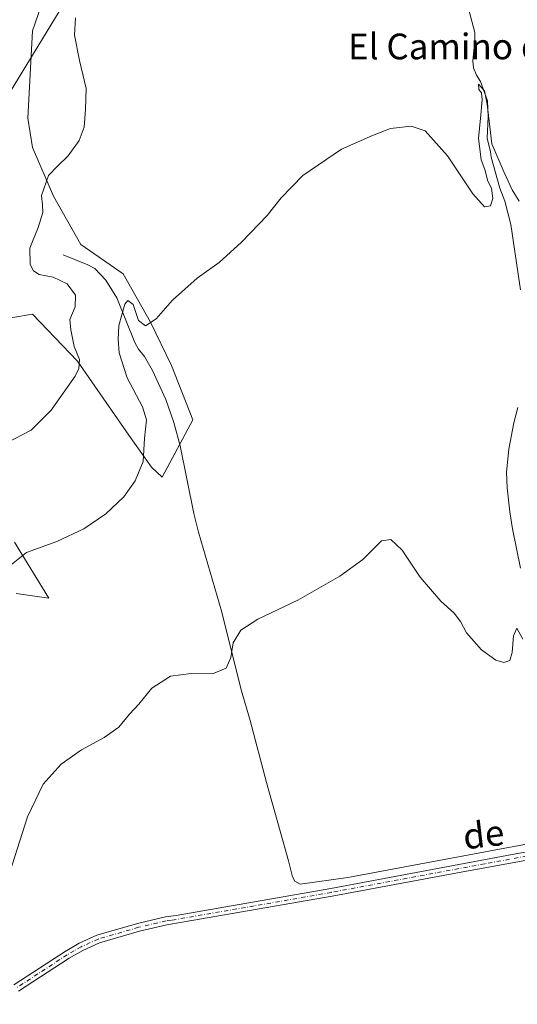
# Model space of a CAD drawing. Units: metres. Extents: x 638149 to 641608, y 4729813 to 4732196.
# Drawn here: x 639054 to 639209, y 4730235 to 4730542 of the extents above; entities that cross this region are included whole.
import ezdxf
from ezdxf.enums import TextEntityAlignment as Align

# ---------------------------------------------------------------- set-up
doc = ezdxf.new("R2010")
doc.units = ezdxf.units.M
doc.header["$MEASUREMENT"] = 0
doc.linetypes.add('DGN Style 4', pattern=[2.638475, 1.318413, -0.659207, 0.001648, -0.659207])
for name, color, linetype, lineweight in [('Corriente natural lineal', 142, 'Continuous', 13), ('Cultivos herbáceos CxS', 92, 'Continuous', 0), ('Curva de nivel normal', 30, 'Continuous', 0), ('Pista no pavimentada Cxs', 111, 'Continuous', 0), ('Pista no pavimentada eje', 91, 'DGN Style 4', 0), ('Suelo desnudo CxS', 253, 'Continuous', 0), ('Tendido', 6, 'Continuous', 0), ('Texto cartográfico', 7, 'Continuous', 0)]:
    doc.layers.add(name, color=color, linetype=linetype, lineweight=lineweight)
doc.styles.add('Style-Arial', font='txt')

# ---------------------------------------------------------------- blocks, each defined once
blk = doc.blocks.new('*U15')
at = {"layer": 'Cultivos herbáceos CxS', "color": 92, "linetype": 'Continuous', "lineweight": 0}
for points in [[(639052.4241, 4730363.0245, 488.7331), (639062.6891, 4730361.5743, 487.7261), (639051.9465, 4730378.9553, 490.7649)], [(639045.1365, 4730447.9699, 499.3231), (639057.5367, 4730450.0607, 497.2207), (639071.5263, 4730435.3737, 495.345), (639087.6151, 4730412.33, 491.7023), (639094.6767, 4730402.3651, 489.853), (639097.9377, 4730399.2811, 489.0704), (639107.4751, 4730417.0645, 487.7), (639100.8805, 4730434.0333, 488.767), (639094.2917, 4730447.5034, 489.7431), (639085.8349, 4730462.6411, 490.5638), (639072.6131, 4730471.7432, 492.3116), (639064.1331, 4730486.827, 494.7018), (639057.5375, 4730501.9117, 497.4332), (639056.0737, 4730511.1487, 498.981), (639057.5731, 4730538.33, 498.7195), (639065.5855, 4730561.4813, 496.6996)]]:
    blk.add_polyline3d(points, dxfattribs=at)

msp = doc.modelspace()

# ---------------------------------------------------------------- linework, layer by layer
at = {"layer": 'Corriente natural lineal', "color": 142, "linetype": 'Continuous', "lineweight": 13}
for points in [[(639193.6201, 4730544.4001, 491.2528), (639195.3801, 4730537.8101, 490.8249), (639195.4601, 4730535.3201, 490.7466), (639194.8001, 4730528.9801, 490.7213), (639194.9801, 4730526.7301, 490.6571), (639195.8901, 4730524.5401, 490.4674), (639197.1301, 4730522.5601, 490.2309), (639199.3201, 4730516.5501, 490.3389), (639199.5601, 4730511.4701, 490.2505), (639199.3001, 4730504.9001, 490.1672), (639200.2801, 4730500.6501, 489.9537), (639200.5401, 4730498.9201, 489.8336), (639203.1701, 4730489.2701, 489.6914), (639204.7501, 4730485.2301, 489.5999), (639206.5901, 4730477.9401, 489.4117), (639209.6601, 4730457.5801, 488.8521)], [(639067.0901, 4730468.5601, 492.8123), (639074.8201, 4730465.4501, 491.8806), (639076.9601, 4730464.2401, 491.768), (639080.4501, 4730460.5901, 491.3352), (639083.8501, 4730455.1201, 490.573), (639089.4501, 4730441.2001, 489.4031), (639090.6101, 4730439.1701, 489.2359), (639092.4201, 4730436.8401, 488.904), (639094.9301, 4730432.5101, 488.7481), (639099.1301, 4730423.4301, 488.4533), (639101.5601, 4730416.2501, 488.2167), (639103.5601, 4730409.0401, 487.9413), (639107.8701, 4730387.9601, 487.0207), (639109.3001, 4730382.1101, 486.6345), (639116.5401, 4730357.2301, 485.3778), (639122.5701, 4730333.0001, 484.4681), (639125.4001, 4730323.4501, 484.2267), (639130.4801, 4730304.1101, 483.8073), (639137.3501, 4730279.6901, 483.37), (639138.6001, 4730274.7601, 483.1039), (639139.3201, 4730273.3801, 483.0139), (639141.0001, 4730272.4401, 482.9707), (639155.8601, 4730274.5101, 483.0254), (639220.3201, 4730286.6001, 482.6275)], [(639208.8201, 4730420.9701, 487.2963), (639207.5301, 4730416.1501, 486.8539), (639206.0001, 4730408.0201, 486.568), (639205.3201, 4730400.8501, 486.4572), (639205.4801, 4730395.8801, 486.2561), (639206.2901, 4730388.4101, 486.0554), (639207.1101, 4730383.1801, 485.9781), (639209.6501, 4730370.9301, 485.5804)]]:
    msp.add_polyline3d(points, dxfattribs=at)
at = {"layer": 'Cultivos herbáceos CxS', "color": 92, "linetype": 'Continuous', "lineweight": 0}
for points in [[(639065.5855, 4730561.4813, 496.6996), (639057.5731, 4730538.33, 498.7195), (639056.0737, 4730511.1487, 498.981), (639057.5375, 4730501.9117, 497.4332), (639064.1331, 4730486.827, 494.7018), (639072.6131, 4730471.7432, 492.3116), (639085.8349, 4730462.6411, 490.5638), (639094.2917, 4730447.5034, 489.7431), (639100.8805, 4730434.0333, 488.767), (639107.4751, 4730417.0645, 487.7), (639097.9377, 4730399.2811, 489.0704), (639094.6767, 4730402.3651, 489.853), (639087.6151, 4730412.33, 491.7023), (639071.5263, 4730435.3737, 495.345), (639057.5367, 4730450.0607, 497.2207), (639045.1365, 4730447.9699, 499.3231)], [(639051.9465, 4730378.9553, 490.7649), (639062.6891, 4730361.5743, 487.7261), (639052.4241, 4730363.0245, 488.7331)]]:
    msp.add_polyline3d(points, dxfattribs=at)
at = {"layer": 'Curva de nivel normal', "color": 30, "linetype": 'Continuous', "lineweight": 0, "flags": 128}
for points, elevation in [([(639049.58, 4730409.9801), (639057.16, 4730413.9401), (639063.35, 4730420.1101), (639070.86, 4730430.7601), (639072.04, 4730433.1001), (639072.22, 4730435.9001), (639070.56, 4730440.0101), (639069.49, 4730445.1301), (639069.2, 4730448.3401), (639070.82, 4730452.3001), (639070.94, 4730455.9201), (639068.34, 4730459.4801), (639063.95, 4730461.5801), (639059.66, 4730462.4101), (639057.88, 4730463.5101), (639056.8, 4730465.4801), (639056.67, 4730470.6401), (639059.35, 4730476.9901), (639060.74, 4730481.7101), (639060.66, 4730484.0801), (639060.4, 4730486.9701), (639062.52, 4730493.2701), (639065.38, 4730496.1101), (639068.64, 4730499.3401), (639072.06, 4730504.1501), (639073.6, 4730508.2601), (639074.08, 4730513.8001), (639074.31, 4730520.3801), (639072.19, 4730529.0601), (639070.64, 4730536.9401), (639070.97, 4730542.3801)], 495), ([(639050.51, 4730371.6701), (639055.7, 4730375.7501), (639065.15, 4730379.1901), (639073.55, 4730383.1701), (639080.39, 4730387.8401), (639086.01, 4730393.1201), (639089.51, 4730398.0701), (639092.02, 4730404.1101), (639092.5, 4730411.3201), (639093.08, 4730417.1101), (639091.82, 4730421.1701), (639087.05, 4730430.2201), (639084.61, 4730437.9601), (639084.21, 4730442.1601), (639084.5, 4730446.4801), (639086.28, 4730453.1401), (639087.27, 4730454.3201), (639088.96, 4730453.0401), (639090.63, 4730448.0801), (639092.74, 4730446.3801), (639096.12, 4730448.5301), (639101.18, 4730454.3701), (639108.85, 4730461.2001), (639115.76, 4730466.1401), (639122.68, 4730472.4801), (639130.72, 4730480.8101), (639135.07, 4730486.3001), (639141.83, 4730493.2401), (639153.83, 4730501.4501), (639163.5, 4730505.6601), (639169.16, 4730507.9101), (639175.59, 4730508.6201), (639179.89, 4730507.1801), (639186.84, 4730499.4101), (639194.82, 4730487.5001), (639198.41, 4730483.5001), (639200.28, 4730483.7901), (639201.02, 4730486.0901), (639200.58, 4730489.3001), (639199.5, 4730491.4501), (639198.5, 4730495.1501), (639197.43, 4730498.0801), (639196.53, 4730504.8401), (639197.18, 4730510.9501), (639197.65, 4730516.8101), (639197.5, 4730518.9401), (639196.64, 4730520.0601), (639196.6, 4730521.7101), (639197.35, 4730520.7701), (639198.45, 4730519.6401), (639199.22, 4730515.4801), (639200.71, 4730503.1401), (639204.58, 4730494.2001), (639207.07, 4730488.7201), (639209.26, 4730485.2001)], 490), ([(639210.33, 4730348.7901), (639208.48, 4730352.1701), (639207.51, 4730349.8701), (639207.07, 4730344.6401), (639206.27, 4730342.1001), (639204.47, 4730341.5501), (639201.91, 4730342.1901), (639197.44, 4730345.4501), (639192.78, 4730350.7801), (639190.98, 4730354.3201), (639189.02, 4730356.8701), (639184.82, 4730360.6401), (639178.42, 4730368.1201), (639172.75, 4730376.4601), (639169.2, 4730379.8601), (639166.3, 4730379.4201), (639160.5, 4730373.6201), (639153.36, 4730368.3901), (639140.22, 4730360.9401), (639127.77, 4730354.9801), (639122.48, 4730351.6201), (639120.12, 4730347.6501), (639119.34, 4730343.0801), (639117.94, 4730339.7501), (639113.7, 4730337.9901), (639107.04, 4730338.0401), (639100.53, 4730337.2301), (639094.7, 4730333.5001), (639090.72, 4730328.5001), (639087.81, 4730325.3701), (639084.42, 4730321.4201), (639079.84, 4730318.1401), (639072.84, 4730314.3501), (639066.51, 4730309.8701), (639060.84, 4730303.6301), (639056.03, 4730293.4301), (639049.66, 4730273.5701)], 485)]:
    msp.add_lwpolyline(points, dxfattribs=dict(at, elevation=elevation))
at = {"layer": 'Pista no pavimentada Cxs', "color": 111, "linetype": 'Continuous', "lineweight": 0}
for points in [[(639051.7601, 4730241.1301, 484.0191), (639067.7001, 4730251.5201, 483.7781), (639072.1401, 4730254.0701, 483.7247), (639077.6101, 4730256.5401, 483.6189), (639090.3101, 4730260.2501, 483.3712), (639099.0301, 4730262.2901, 483.2166), (639102.3101, 4730262.6501, 483.1271), (639150.4901, 4730271.1401, 482.944), (639207.0101, 4730281.6601, 482.7352), (639237.3501, 4730287.1601, 482.5919)], [(639051.7601, 4730241.1301, 484.0191), (639067.7001, 4730251.5201, 483.7781), (639072.1401, 4730254.0701, 483.7247), (639077.6101, 4730256.5401, 483.6189), (639090.3101, 4730260.2501, 483.3712), (639099.0301, 4730262.2901, 483.2166), (639102.3101, 4730262.6501, 483.1271), (639150.4901, 4730271.1401, 482.944), (639207.0101, 4730281.6601, 482.7352), (639237.3501, 4730287.1601, 482.5919)], [(639237.7801, 4730284.7001, 482.4082), (639190.0101, 4730275.9501, 482.7393), (639150.9401, 4730268.6801, 482.878), (639099.4501, 4730259.8201, 483.1565), (639090.9401, 4730257.8301, 483.3953), (639078.4801, 4730254.1901, 483.5381), (639073.2801, 4730251.8401, 483.6597), (639069.0001, 4730249.3901, 483.6939), (639053.2201, 4730239.1001, 483.8855)], [(639237.7801, 4730284.7001, 482.4082), (639190.0101, 4730275.9501, 482.7393), (639150.9401, 4730268.6801, 482.878), (639099.4501, 4730259.8201, 483.1565), (639090.9401, 4730257.8301, 483.3953), (639078.4801, 4730254.1901, 483.5381), (639073.2801, 4730251.8401, 483.6597), (639069.0001, 4730249.3901, 483.6939), (639053.2201, 4730239.1001, 483.8855)]]:
    msp.add_polyline3d(points, dxfattribs=at)
at = {"layer": 'Pista no pavimentada eje', "color": 91, "linetype": 'DGN Style 4', "lineweight": 0}
msp.add_polyline3d([(639222.3951, 4730283.1801, 482.7468), (639198.5101, 4730278.8051, 482.8264), (639150.7151, 4730269.9101, 482.9124), (639126.6251, 4730265.6651, 482.9553), (639100.8801, 4730261.2351, 483.1364), (639099.2401, 4730261.0551, 483.1881), (639090.6251, 4730259.0401, 483.3837), (639078.0451, 4730255.3651, 483.5826), (639072.7101, 4730252.9551, 483.7119), (639070.4901, 4730251.6801, 483.7237), (639068.3501, 4730250.4551, 483.7398), (639052.4901, 4730240.1151, 483.9596)], dxfattribs=at)
at = {"layer": 'Suelo desnudo CxS', "color": 253, "linetype": 'Continuous', "lineweight": 0}
for points in [[(639065.5855, 4730561.4813, 496.6996), (639057.5731, 4730538.33, 498.7195), (639056.0737, 4730511.1487, 498.981), (639057.5375, 4730501.9117, 497.4332), (639064.1331, 4730486.827, 494.7018), (639072.6131, 4730471.7432, 492.3116), (639085.8349, 4730462.6411, 490.5638), (639094.2917, 4730447.5034, 489.7431), (639100.8805, 4730434.0333, 488.767), (639107.4751, 4730417.0645, 487.7), (639097.9377, 4730399.2811, 489.0704), (639094.6767, 4730402.3651, 489.853), (639087.6151, 4730412.33, 491.7023), (639071.5263, 4730435.3737, 495.345), (639057.5367, 4730450.0607, 497.2207), (639045.1365, 4730447.9699, 499.3231)], [(639065.5855, 4730561.4813, 496.6996), (639057.5731, 4730538.33, 498.7195), (639056.0737, 4730511.1487, 498.981), (639057.5375, 4730501.9117, 497.4332), (639064.1331, 4730486.827, 494.7018), (639072.6131, 4730471.7432, 492.3116), (639085.8349, 4730462.6411, 490.5638), (639094.2917, 4730447.5034, 489.7431), (639100.8805, 4730434.0333, 488.767), (639107.4751, 4730417.0645, 487.7), (639097.9377, 4730399.2811, 489.0704), (639094.6767, 4730402.3651, 489.853), (639087.6151, 4730412.33, 491.7023), (639071.5263, 4730435.3737, 495.345), (639057.5367, 4730450.0607, 497.2207), (639045.1365, 4730447.9699, 499.3231)], [(639051.9465, 4730378.9553, 490.7649), (639062.6891, 4730361.5743, 487.7261), (639052.4241, 4730363.0245, 488.7331)], [(639051.9465, 4730378.9553, 490.7649), (639062.6891, 4730361.5743, 487.7261), (639052.4241, 4730363.0245, 488.7331)]]:
    msp.add_polyline3d(points, dxfattribs=at)
at = {"layer": 'Tendido', "color": 6, "linetype": 'Continuous', "lineweight": 0}
msp.add_polyline3d([(639411.01, 4731115.06, 522.1999), (639397.87, 4731093.35, 520.6324), (639355.2214, 4731022.2657, 512.4205), (639280.5901, 4730899.1485, 504.3321), (639192.1155, 4730752.6322, 499.9503), (639123.7907, 4730639.4829, 497.5208), (639029.6641, 4730485.2518, 509.1091), (638950.5365, 4730354.5533, 505.0629), (638858.1, 4730201.79, 499.7501), (638712.8, 4730162.04, 483.068), (638581.12, 4730124.12, 484.3489)], dxfattribs=at)

# ---------------------------------------------------------------- block references
at = {"layer": 'Cultivos herbáceos CxS', "color": 92, "linetype": 'Continuous', "lineweight": 0}
msp.add_blockref('*U15', (0, 0), dxfattribs=at)

# ---------------------------------------------------------------- texts
at = {"layer": 'Texto cartográfico', "color": 7, "linetype": 'Continuous', "lineweight": 0, "style": 'Style-Arial'}
msp.add_text('El Camino de Artieda', height=8, dxfattribs=at).set_placement((639208.9291, 4730533.4401), align=Align.MIDDLE_CENTER)
msp.add_text('de', height=8, rotation=6.765403, dxfattribs=at).set_placement((639198.129, 4730287.9807), align=Align.MIDDLE_CENTER)

doc.saveas('drawing.dxf')
